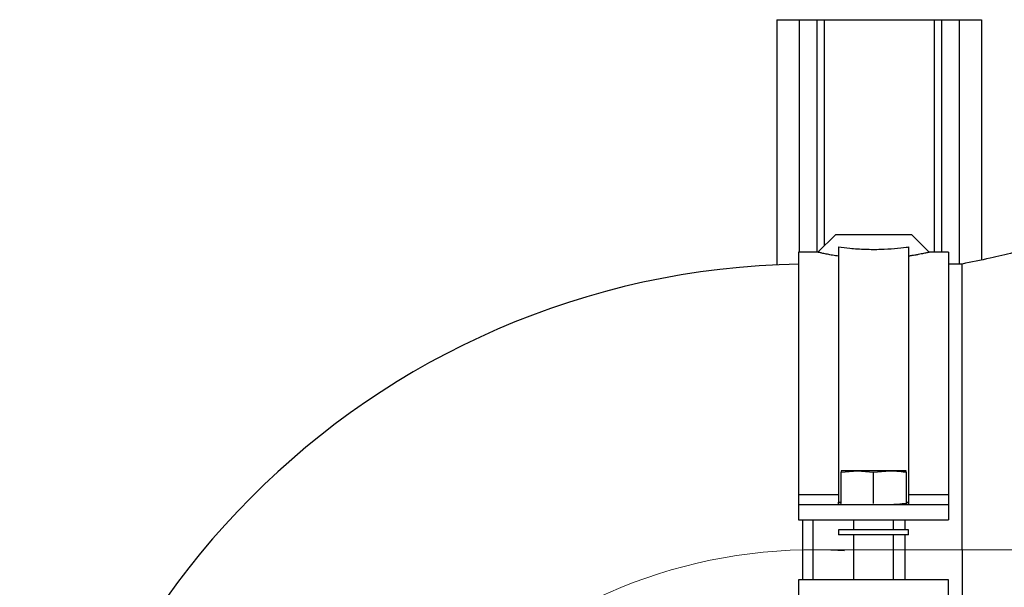
# Model space of a CAD drawing. Units: inches. Extents: x -193 to 7134, y 614 to 5488.
# Drawn here: x 2536 to 2733, y 2207 to 2320 of the extents above; entities that cross this region are included whole.
import ezdxf

# ---------------------------------------------------------------- set-up
doc = ezdxf.new("R2010")
doc.units = ezdxf.units.IN
doc.header["$MEASUREMENT"] = 0
doc.linetypes.add('CENTERX2', pattern=[20.32, 12.7, -2.54, 2.54, -2.54])
for name, color, linetype, lineweight in [('CENTERLINE', 1, 'CENTERX2', 0), ('PIPE_SUPPORT', 5, 'Continuous', 0), ('PIPING', 3, 'Continuous', 0)]:
    doc.layers.add(name, color=color, linetype=linetype, lineweight=lineweight)

msp = doc.modelspace()

# ---------------------------------------------------------------- linework, layer by layer
at = {"layer": 'CENTERLINE', "linetype": 'CENTERX2', "lineweight": 18, "ltscale": 5}
msp.add_line((2694.4, 2214.06), (4020.99, 2214.06), dxfattribs=at)
msp.add_arc((2694.4, 2112.46), 101.6, 86.419, 183.581, dxfattribs=at)
at = {"layer": 'PIPE_SUPPORT', "linetype": 'Continuous', "lineweight": 25}
for p, q in [((2687.19, 2320.06), (2687.19, 2271.05)), ((2687.19, 2320.06), (2691.69, 2320.06)), ((2691.69, 2320.06), (2695.19, 2320.06)), ((2691.69, 2320.06), (2691.69, 2273.56)), ((2695.19, 2320.06), (2696.69, 2320.06)), ((2695.19, 2320.06), (2695.19, 2273.56)), ((2696.69, 2320.06), (2696.69, 2274.84)), ((2696.69, 2320.06), (2718.69, 2320.06)), ((2718.69, 2320.06), (2718.69, 2273.56)), ((2718.69, 2320.06), (2720.19, 2320.06)), ((2720.19, 2320.06), (2723.69, 2320.06)), ((2720.19, 2320.06), (2720.19, 2273.56)), ((2723.69, 2320.06), (2728.19, 2320.06)), ((2723.69, 2320.06), (2723.69, 2271.21)), ((2728.19, 2320.06), (2728.19, 2272.02)), ((2698.92, 2277.06), (2695.42, 2273.56)), ((2714.22, 2277.06), (2698.92, 2277.06)), ((2717.72, 2273.56), (2714.22, 2277.06)), ((2699.57, 2274.63), (2699.57, 2223.56)), ((2713.57, 2274.63), (2713.57, 2223.56)), ((2695.42, 2273.56), (2691.57, 2273.56)), ((2691.57, 2273.56), (2691.57, 2225.1)), ((2721.57, 2273.56), (2717.72, 2273.56)), ((2721.57, 2273.56), (2721.57, 2225.1)), ((2700.07, 2229.59), (2703.32, 2229.86)), ((2700.07, 2229.86), (2700.07, 2229.59)), ((2703.32, 2229.86), (2700.07, 2229.86)), ((2700.07, 2223.33), (2700.07, 2229.59)), ((2709.82, 2229.86), (2703.32, 2229.86)), ((2703.32, 2229.86), (2706.57, 2229.59)), ((2706.57, 2229.59), (2709.82, 2229.86)), ((2706.57, 2223.33), (2706.57, 2229.59)), ((2713.07, 2229.86), (2709.82, 2229.86)), ((2713.07, 2229.59), (2713.07, 2223.33)), ((2691.57, 2225.1), (2699.57, 2225.1)), ((2691.57, 2225.1), (2691.57, 2223.06)), ((2713.57, 2225.1), (2721.57, 2225.1)), ((2721.57, 2225.1), (2721.57, 2223.06)), ((2691.57, 2223.06), (2691.57, 2220.06)), ((2721.57, 2223.06), (2691.57, 2223.06)), ((2699.57, 2223.56), (2700.07, 2223.56)), ((2699.57, 2223.2), (2699.57, 2223.56)), ((2699.57, 2223.2), (2700.07, 2223.2)), ((2713.07, 2223.56), (2713.57, 2223.56)), ((2713.07, 2223.2), (2713.57, 2223.2)), ((2713.57, 2223.56), (2713.57, 2223.2)), ((2721.57, 2223.06), (2721.57, 2220.06)), ((2691.57, 2220.06), (2721.57, 2220.06)), ((2702.57, 2220.06), (2702.57, 2218.06)), ((2710.57, 2218.06), (2710.57, 2220.06)), ((2699.57, 2218.06), (2699.57, 2217.06)), ((2713.57, 2218.06), (2699.57, 2218.06)), ((2713.57, 2217.06), (2713.57, 2218.06)), ((2713.57, 2217.06), (2699.57, 2217.06)), ((2702.57, 2217.06), (2702.57, 2208.06)), ((2710.57, 2208.06), (2710.57, 2217.06)), ((2691.57, 2208.06), (2691.57, 2205.06)), ((2721.57, 2208.06), (2691.57, 2208.06)), ((2721.57, 2205.06), (2721.57, 2208.06))]:
    msp.add_line(p, q, dxfattribs=at)
for points, knots in [([(2699.57, 2274.63), (2700.28, 2274.54), (2701.8, 2274.34), (2704.82, 2274.14), (2707.98, 2274.13), (2710.84, 2274.3), (2712.61, 2274.5), (2713.42, 2274.61), (2713.57, 2274.63)], [0, 0, 0, 0, 0.187265, 0.398116, 0.589344, 0.770648, 0.95878, 1, 1, 1, 1]), ([(2699.57, 2272.77), (2699.36, 2272.8), (2698.72, 2272.9), (2697.98, 2273.03), (2697.31, 2273.16), (2696.83, 2273.26), (2696.41, 2273.35), (2696.05, 2273.42), (2695.79, 2273.48), (2695.57, 2273.53), (2695.44, 2273.56), (2695.42, 2273.56), (2695.42, 2273.56)], [0, 0, 0, 0, 0.080528, 0.243616, 0.326271, 0.420487, 0.515294, 0.611923, 0.709168, 0.781255, 0.926635, 1, 1, 1, 1]), ([(2717.72, 2273.56), (2717.71, 2273.56), (2717.69, 2273.56), (2717.55, 2273.53), (2717.33, 2273.47), (2717, 2273.4), (2716.6, 2273.32), (2716.11, 2273.22), (2715.53, 2273.1), (2714.89, 2272.99), (2714.24, 2272.88), (2713.79, 2272.81), (2713.57, 2272.77)], [0, 0, 0, 0, 0.101754, 0.204213, 0.308903, 0.414367, 0.515969, 0.618297, 0.722976, 0.828499, 0.913998, 1, 1, 1, 1]), ([(2709.82, 2229.86), (2710.09, 2229.86), (2710.63, 2229.85), (2711.45, 2229.8), (2712.26, 2229.71), (2712.8, 2229.63), (2713.07, 2229.59)], [0, 0, 0, 0, 0.249227, 0.498807, 0.749288, 1, 1, 1, 1]), ([(2713.07, 2229.59), (2713.07, 2229.63), (2713.07, 2229.71), (2713.07, 2229.8), (2713.07, 2229.85), (2713.07, 2229.86), (2713.07, 2229.86)], [0, 0, 0, 0, 0.249372, 0.498946, 0.749302, 1, 1, 1, 1]), ([(2713.07, 2223.33), (2712.53, 2223.26), (2711.45, 2223.1), (2710.36, 2223.08), (2709.82, 2223.06)], [0, 0, 0, 0, 0.498963, 1, 1, 1, 1]), ([(2713.07, 2223.06), (2713.07, 2223.08), (2713.07, 2223.1), (2713.07, 2223.26), (2713.07, 2223.33)], [0, 0, 0, 0, 0.498791, 1, 1, 1, 1])]:
    msp.add_open_spline(points, degree=3, knots=knots, dxfattribs=at)
at = {"layer": 'PIPING', "linetype": 'Continuous', "lineweight": 25}
for p, q in [((2724.27, 2271.21), (2721.57, 2271.21)), ((2724.27, 2214.06), (2724.27, 2271.21)), ((2694.4, 2220.06), (2694.4, 2208.06)), ((2694.4, 2220.06), (2694.4, 2214.06)), ((2712.8, 2220.06), (2712.8, 2218.06)), ((2712.8, 2217.06), (2712.8, 2208.06)), ((2724.27, 2214.06), (2724.27, 2156.91))]:
    msp.add_line(p, q, dxfattribs=at)
msp.add_arc((2694.4, 2112.46), 158.75, 90.9762, 179.2662, dxfattribs=at)
for points, knots in [([(2759.15, 2281.5), (2757.63, 2280.92), (2754.9, 2279.87), (2751.24, 2278.57), (2748.52, 2277.63), (2746.51, 2276.97), (2744.84, 2276.43), (2742.99, 2275.85), (2740.75, 2275.18), (2737.87, 2274.36), (2734.22, 2273.38), (2729.59, 2272.26), (2726.15, 2271.58), (2724.27, 2271.21)], [0, 0, 0, 0, 0.134452, 0.2408, 0.319519, 0.371144, 0.415278, 0.464632, 0.530681, 0.60771, 0.711022, 0.84193, 1, 1, 1, 1]), ([(2692.39, 2208.06), (2692.39, 2210.06), (2692.39, 2214.06), (2692.39, 2218.06), (2692.39, 2220.06)], [0, 0, 0, 0, 0.500148, 1, 1, 1, 1])]:
    msp.add_open_spline(points, degree=3, knots=knots, dxfattribs=at)

doc.saveas('drawing.dxf')
